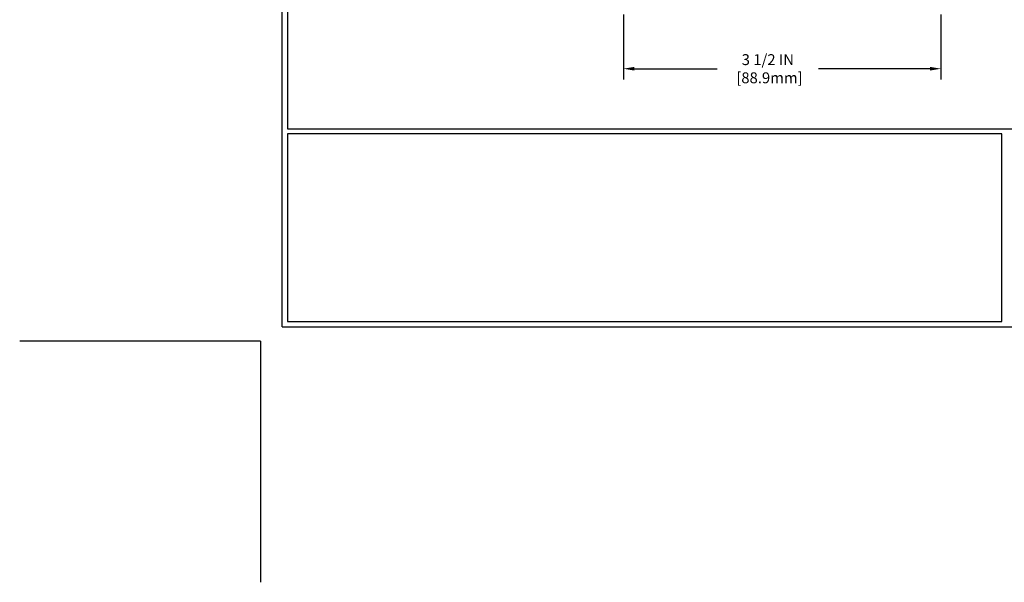
# Model space of a CAD drawing. Extents: x -3 to 2303, y -3 to 568.
# Drawn here: x -3 to 8, y -3 to 4 of the extents above; entities that cross this region are included whole.
import ezdxf

# ---------------------------------------------------------------- set-up
doc = ezdxf.new("R2010")
doc.units = 0
doc.header["$LTSCALE"] = 5
doc.header["$MEASUREMENT"] = 0
doc.layers.get('DEFPOINTS').update_dxf_attribs({"linetype": 'CONTINUOUS'})
doc.layers.add('DIMS', color=50, linetype='CONTINUOUS')
doc.layers.add('TBLOCK-T5', color=111, linetype='CONTINUOUS', lineweight=30)
doc.dimstyles.new('Copy of STANDARD', dxfattribs={"dimtxt": 2, "dimasz": 2, "dimexe": 1, "dimexo": 1, "dimgap": 1, "dimtad": 0, "dimzin": 0, "dimdsep": 46, "dimtxsty": 'Standard', "dimcen": 0.09, "dimclrd": 256, "dimclre": 256, "dimclrt": 256, "dimadec": 1, "dimazin": 0, "dimtfac": 1, "dimtofl": 0, "dimtmove": 0, "dimatfit": 3, "dimfxl": 1, "dimtolj": 1, "dimtzin": 0, "dimlwd": -1, "dimlwe": -1, "dimarcsym": 0})

# ---------------------------------------------------------------- blocks, each defined once
blk = doc.blocks.new('*D9')
at = {"layer": 'DEFPOINTS', "color": 0, "transparency": 16777216}
for p in [(3.998, 3.72), (7.498, 3.72), (7.498, 3.003)]:
    blk.add_point(p, dxfattribs=at)
at = {"layer": 'DIMS', "transparency": 16777216}
for p, q in [((3.998, 3.6), (3.998, 2.883)), ((7.498, 3.6), (7.498, 2.883)), ((4.118, 3.003), (5.03, 3.003)), ((7.378, 3.003), (6.15, 3.003))]:
    blk.add_line(p, q, dxfattribs=at)
for points in [[(4.118, 3.023), (4.118, 2.983), (3.998, 3.003)], [(7.378, 3.023), (7.378, 2.983), (7.498, 3.003)]]:
    blk.add_solid(points, dxfattribs=at)
at = {"layer": 'DIMS', "transparency": 16777216, "insert": (5.59, 3.003), "char_height": 0.12, "attachment_point": 5, "rotation": 0.001}
blk.add_mtext('\\A1;3 1/2 IN\\P [88.9mm]', dxfattribs=at)

msp = doc.modelspace()

# ---------------------------------------------------------------- linework, layer by layer
at = {"layer": 'DEFPOINTS'}
for q in [(-2.65571, 0), (0, -2.65571)]:
    msp.add_line((0, 0), q, dxfattribs=at)
at = {"layer": 'TBLOCK-T5'}
for q in [(0.23792, 12.21662), (16.26852, 0.15861)]:
    msp.add_line((0.23792, 0.15861), q, dxfattribs=at)
for points in [[(16.21034, 2.34198), (16.21034, 12.15844), (0.29609, 12.15844), (0.29609, 2.34198)], [(8.16717, 0.21679), (8.16717, 2.2838), (0.29609, 2.2838), (0.29609, 0.21679)]]:
    msp.add_lwpolyline(points, close=True, dxfattribs=at)

# ---------------------------------------------------------------- dimensions: what is measured, and where the dimension line sits
at = {"layer": 'DIMS'}
dim = msp.add_linear_dim(base=(7.49822, 3.00278), p1=(3.99822, 3.7199), p2=(7.49822, 3.7199), text='<>\\P[]', dimstyle='Copy of STANDARD', override={"dimtxt": 0.12, "dimasz": 0.12, "dimexe": 0.12, "dimexo": 0.12, "dimgap": 0.12, "dimlunit": 5, "dimpost": ' IN', "dimfrac": 2}, dxfattribs=at)
dim.commit()
dim.dimension.update_dxf_attribs({"geometry": '*D9', "text_midpoint": (5.59038, 3.00278), "dimtype": 160, "text_rotation": 0.001})

doc.saveas('drawing.dxf')
